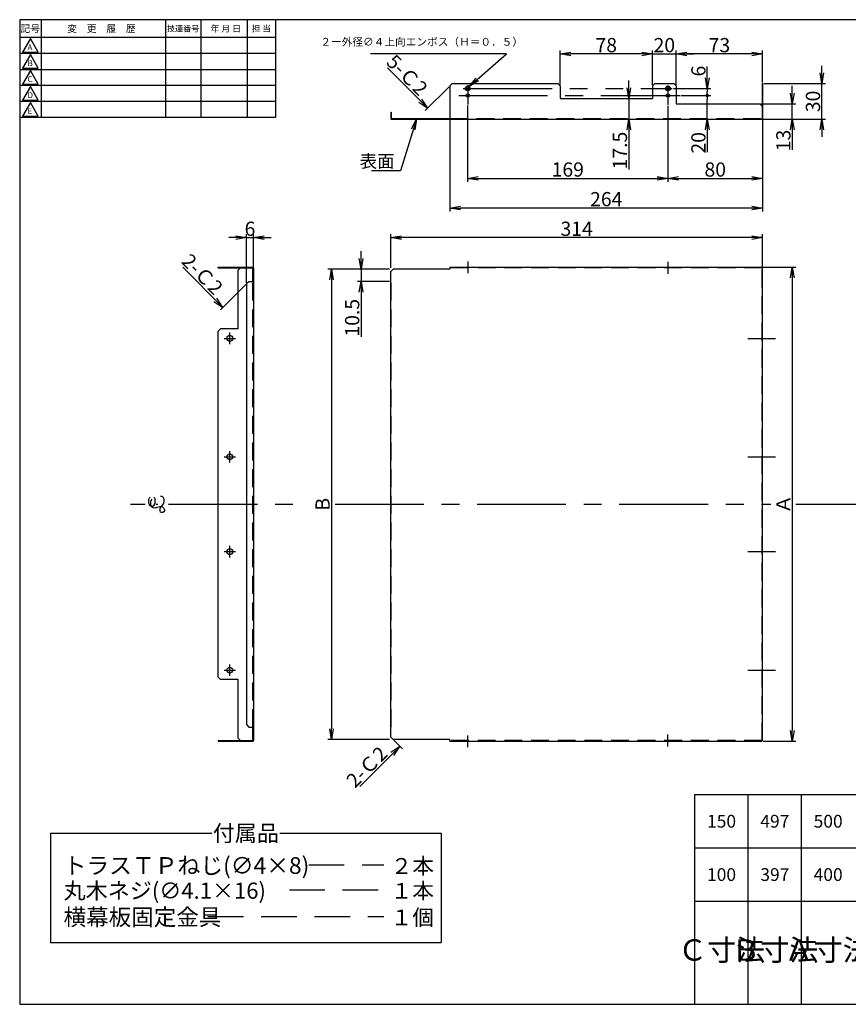
# Model space of a CAD drawing. Extents: x 15 to 410, y 10 to 287.
# Drawn here: x 15 to 248, y 10 to 287 of the extents above; entities that cross this region are included whole.
import ezdxf

# ---------------------------------------------------------------- set-up
doc = ezdxf.new("R2010")
doc.units = 0
doc.header["$LTSCALE"] = 20
for name, pattern in [('CENTER', [2, 1.25, -0.25, 0.25, -0.25]), ('DASHED', [0.75, 0.5, -0.25]), ('HIDDEN', [0.375, 0.25, -0.125]), ('PHANTOM', [2.5, 1.25, -0.25, 0.25, -0.25, 0.25, -0.25])]:
    doc.linetypes.add(name, pattern=pattern)
doc.layers.get('0').update_dxf_attribs({"linetype": 'CONTINUOUS'})
for name, color, linetype in [('A0', 7, 'CONTINUOUS'), ('A15', 7, 'CONTINUOUS'), ('H0', 7, 'CONTINUOUS')]:
    doc.layers.add(name, color=color, linetype=linetype)
doc.styles.add('KNJTATE', font='TXT', dxfattribs={"bigfont": 'BIGFONT'})
doc.styles.add('KNJYOKO', font='TXT', dxfattribs={"bigfont": 'BIGFONT'})
doc.dimstyles.new('A002', dxfattribs={"dimtxt": 4, "dimasz": 3, "dimexe": 1, "dimexo": 0.3, "dimgap": 0.09, "dimtad": 1, "dimdec": 1, "dimlfac": 3, "dimdsep": 46, "dimtxsty": 'Standard', "dimcen": 0.09, "dimazin": 2, "dimtfac": 0.5, "dimtdec": 4, "dimtmove": 0, "dimatfit": 3, "dimfxl": 1, "dimtvp": 0.625, "dimtolj": 1, "dimtzin": 0, "dimarcsym": 0})

# ---------------------------------------------------------------- blocks, each defined once
blk = doc.blocks.new('_OPEN')
at = {"color": 0, "linetype": 'ByBlock', "lineweight": -2}
for p, q in [((-1, 0.166667), (0, 0)), ((0, 0), (-1, -0.166667)), ((0, 0), (-1, 0))]:
    blk.add_line(p, q, dxfattribs=at)
blk = doc.blocks.new('*D16')
at = {"layer": 'A0', "color": 0, "linetype": 'ByBlock', "lineweight": -2}
for p, q in [((119.1, 216.85), (101.73, 216.85)), ((102.73, 213.85), (102.73, 87.51)), ((119.1, 84.51), (101.73, 84.51))]:
    blk.add_line(p, q, dxfattribs=at)
at = {"layer": 'A0', "color": 0, "linetype": 'ByBlock', "xscale": 3, "yscale": 3, "zscale": 3}
for p, rotation in [((102.73, 216.85), 90), ((102.73, 84.51), 270)]:
    blk.add_blockref('_OPEN', p, dxfattribs=dict(at, rotation=rotation))
at = {"layer": 'A0', "color": 0, "linetype": 'ByBlock', "insert": (100.23, 150.68), "char_height": 4, "attachment_point": 5, "rotation": 90, "line_spacing_factor": 0.6}
blk.add_mtext('\\A1;B', dxfattribs=at)
blk = doc.blocks.new('D9')
at = {"layer": 'A0', "color": 0, "linetype": 'ByBlock', "lineweight": -2}
for p, q in [((-6.61, -6.61), (-17.94, 4.72)), ((-0.21, -0.21), (-7.32, -7.32)), ((-9.16, -4.92), (-6.61, -6.61)), ((-6.61, -6.61), (-8.31, -4.07))]:
    blk.add_line(p, q, dxfattribs=at)
at = {"layer": 'A0', "color": 0, "linetype": 'ByBlock', "insert": (-12.4, 2.71), "char_height": 4, "attachment_point": 5, "rotation": 315, "line_spacing_factor": 0.6, "style": 'KNJYOKO'}
blk.add_mtext('\\A1;2-Ｃ2', dxfattribs=at)
blk = doc.blocks.new('*D23')
at = {"layer": 'A0', "color": 0, "linetype": 'ByBlock', "lineweight": -2}
for p, q in [((240.73, 272.01), (240.73, 274.01)), ((224.36, 269.01), (241.73, 269.01)), ((240.73, 259.01), (240.73, 269.01)), ((224.16, 259.01), (241.73, 259.01)), ((240.73, 256.01), (240.73, 254.01))]:
    blk.add_line(p, q, dxfattribs=at)
at = {"layer": 'A0', "color": 0, "linetype": 'ByBlock', "xscale": 3, "yscale": 3, "zscale": 3}
for p, rotation in [((240.73, 269.01), 270), ((240.73, 259.01), 90)]:
    blk.add_blockref('_OPEN', p, dxfattribs=dict(at, rotation=rotation))
at = {"layer": 'A0', "color": 0, "linetype": 'ByBlock', "insert": (238.23, 264.01), "char_height": 4, "attachment_point": 5, "rotation": 90, "line_spacing_factor": 0.6}
blk.add_mtext('\\A1;30', dxfattribs=at)
blk = doc.blocks.new('*D24')
at = {"layer": 'A0', "color": 0, "linetype": 'ByBlock', "lineweight": -2}
for p, q in [((232.4, 266.35), (232.4, 268.35)), ((223.53, 263.35), (233.4, 263.35)), ((232.4, 259.01), (232.4, 263.35)), ((224.16, 259.01), (233.4, 259.01)), ((232.4, 256.01), (232.4, 250.35))]:
    blk.add_line(p, q, dxfattribs=at)
at = {"layer": 'A0', "color": 0, "linetype": 'ByBlock', "xscale": 3, "yscale": 3, "zscale": 3}
for p, rotation in [((232.4, 263.35), 270), ((232.4, 259.01), 90)]:
    blk.add_blockref('_OPEN', p, dxfattribs=dict(at, rotation=rotation))
at = {"layer": 'A0', "color": 0, "linetype": 'ByBlock', "insert": (229.9, 253.02), "char_height": 4, "attachment_point": 5, "rotation": 90, "line_spacing_factor": 0.6}
blk.add_mtext('\\A1;13', dxfattribs=at)
blk = doc.blocks.new('_DOT')
at = {"color": 0, "linetype": 'ByBlock', "lineweight": -2}
blk.add_line((-0.5, 0), (-1, 0), dxfattribs=at)
at = {"color": 0, "linetype": 'ByBlock', "lineweight": -2, "const_width": 0.5}
blk.add_lwpolyline([(-0.25, 0, 1), (0.25, 0, 1)], format="xyb", close=True, dxfattribs=at)
blk = doc.blocks.new('*D25')
at = {"layer": 'A0', "color": 0, "linetype": 'ByBlock', "lineweight": -2}
for p, q in [((201.17, 265.68), (209.49, 265.68)), ((208.49, 259.01), (208.49, 264.68)), ((208.49, 256.01), (208.49, 249.69))]:
    blk.add_line(p, q, dxfattribs=at)
at = {"layer": 'A0', "color": 0, "linetype": 'ByBlock', "rotation": 90}
blk.add_blockref('_DOT', (208.49, 265.68), dxfattribs=at)
at = {"layer": 'A0', "color": 0, "linetype": 'ByBlock', "xscale": 3, "yscale": 3, "zscale": 3, "rotation": 90}
blk.add_blockref('_OPEN', (208.49, 259.01), dxfattribs=at)
at = {"layer": 'A0', "color": 0, "linetype": 'ByBlock', "insert": (205.99, 252.36), "char_height": 4, "attachment_point": 5, "rotation": 90, "line_spacing_factor": 0.6}
blk.add_mtext('\\A1;20', dxfattribs=at)
blk = doc.blocks.new('*D26')
at = {"layer": 'A0', "color": 0, "linetype": 'ByBlock', "lineweight": -2}
for p, q in [((208.49, 270.68), (208.49, 273.87)), ((198.95, 267.68), (209.49, 267.68)), ((208.49, 267.68), (208.49, 266.68)), ((201.17, 265.68), (209.49, 265.68))]:
    blk.add_line(p, q, dxfattribs=at)
at = {"layer": 'A0', "color": 0, "linetype": 'ByBlock', "xscale": 3, "yscale": 3, "zscale": 3, "rotation": 270}
blk.add_blockref('_OPEN', (208.49, 267.68), dxfattribs=at)
at = {"layer": 'A0', "color": 0, "linetype": 'ByBlock', "rotation": 270}
blk.add_blockref('_DOT', (208.49, 265.68), dxfattribs=at)
at = {"layer": 'A0', "color": 0, "linetype": 'ByBlock', "insert": (205.99, 272.54), "char_height": 4, "attachment_point": 5, "rotation": 90, "line_spacing_factor": 0.6}
blk.add_mtext('\\A1;6', dxfattribs=at)
blk = doc.blocks.new('*D27')
at = {"layer": 'A0', "color": 0, "linetype": 'ByBlock', "lineweight": -2}
for p, q in [((197.4, 262.74), (197.4, 241.35)), ((224.06, 258.91), (224.06, 241.35)), ((200.4, 242.35), (221.06, 242.35))]:
    blk.add_line(p, q, dxfattribs=at)
at = {"layer": 'A0', "color": 0, "linetype": 'ByBlock', "xscale": 3, "yscale": 3, "zscale": 3, "rotation": 180}
blk.add_blockref('_OPEN', (197.4, 242.35), dxfattribs=at)
at = {"layer": 'A0', "color": 0, "linetype": 'ByBlock', "xscale": 3, "yscale": 3, "zscale": 3}
blk.add_blockref('_OPEN', (224.06, 242.35), dxfattribs=at)
at = {"layer": 'A0', "color": 0, "linetype": 'ByBlock', "insert": (210.73, 244.85), "char_height": 4, "attachment_point": 5, "line_spacing_factor": 0.6}
blk.add_mtext('\\A1;80', dxfattribs=at)
blk = doc.blocks.new('*D28')
at = {"layer": 'A0', "color": 0, "linetype": 'ByBlock', "lineweight": -2}
for p, q in [((186.41, 267.85), (186.41, 269.85)), ((186.41, 264.85), (186.41, 259.01)), ((186.41, 256.01), (186.41, 244.84))]:
    blk.add_line(p, q, dxfattribs=at)
at = {"layer": 'A0', "color": 0, "linetype": 'ByBlock', "xscale": 3, "yscale": 3, "zscale": 3}
for p, rotation in [((186.41, 264.85), 270), ((186.41, 259.01), 90)]:
    blk.add_blockref('_OPEN', p, dxfattribs=dict(at, rotation=rotation))
at = {"layer": 'A0', "color": 0, "linetype": 'ByBlock', "insert": (183.91, 250.18), "char_height": 4, "attachment_point": 5, "rotation": 90, "line_spacing_factor": 0.6}
blk.add_mtext('\\A1;17.5', dxfattribs=at)
blk = doc.blocks.new('*D29')
at = {"layer": 'A0', "color": 0, "linetype": 'ByBlock', "lineweight": -2}
for p, q in [((141.06, 262.85), (141.06, 241.35)), ((197.4, 262.74), (197.4, 241.35)), ((144.06, 242.35), (194.4, 242.35))]:
    blk.add_line(p, q, dxfattribs=at)
at = {"layer": 'A0', "color": 0, "linetype": 'ByBlock', "xscale": 3, "yscale": 3, "zscale": 3, "rotation": 180}
blk.add_blockref('_OPEN', (141.06, 242.35), dxfattribs=at)
at = {"layer": 'A0', "color": 0, "linetype": 'ByBlock', "xscale": 3, "yscale": 3, "zscale": 3}
blk.add_blockref('_OPEN', (197.4, 242.35), dxfattribs=at)
at = {"layer": 'A0', "color": 0, "linetype": 'ByBlock', "insert": (169.23, 244.85), "char_height": 4, "attachment_point": 5, "line_spacing_factor": 0.6}
blk.add_mtext('\\A1;169', dxfattribs=at)
blk = doc.blocks.new('*D30')
at = {"layer": 'A0', "color": 0, "linetype": 'ByBlock', "lineweight": -2}
for p, q in [((136.06, 258.71), (136.06, 233.01)), ((224.06, 258.91), (224.06, 233.01)), ((221.06, 234.01), (139.06, 234.01))]:
    blk.add_line(p, q, dxfattribs=at)
at = {"layer": 'A0', "color": 0, "linetype": 'ByBlock', "xscale": 3, "yscale": 3, "zscale": 3}
for p, rotation in [((136.06, 234.01), 180), ((224.06, 234.01), 360)]:
    blk.add_blockref('_OPEN', p, dxfattribs=dict(at, rotation=rotation))
at = {"layer": 'A0', "color": 0, "linetype": 'ByBlock', "insert": (180.06, 236.51), "char_height": 4, "attachment_point": 5, "line_spacing_factor": 0.6}
blk.add_mtext('\\A1;264', dxfattribs=at)
blk = doc.blocks.new('*D32')
at = {"layer": 'A0', "color": 0, "linetype": 'ByBlock', "lineweight": -2}
for p, q in [((224.2, 217.35), (233.4, 217.35)), ((232.4, 214.35), (232.4, 87.01)), ((224.2, 84.01), (233.4, 84.01))]:
    blk.add_line(p, q, dxfattribs=at)
at = {"layer": 'A0', "color": 0, "linetype": 'ByBlock', "xscale": 3, "yscale": 3, "zscale": 3}
for p, rotation in [((232.4, 217.35), 90), ((232.4, 84.01), 270)]:
    blk.add_blockref('_OPEN', p, dxfattribs=dict(at, rotation=rotation))
at = {"layer": 'A0', "color": 0, "linetype": 'ByBlock', "insert": (229.9, 150.68), "char_height": 4, "attachment_point": 5, "rotation": 90, "line_spacing_factor": 0.6, "style": 'KNJYOKO'}
blk.add_mtext('\\A1;Ａ', dxfattribs=at)
blk = doc.blocks.new('*D33')
at = {"layer": 'A0', "color": 0, "linetype": 'ByBlock', "lineweight": -2}
for p, q in [((119.4, 217.15), (119.4, 226.68)), ((221.06, 225.68), (122.4, 225.68)), ((224.06, 217.48), (224.06, 226.68))]:
    blk.add_line(p, q, dxfattribs=at)
at = {"layer": 'A0', "color": 0, "linetype": 'ByBlock', "xscale": 3, "yscale": 3, "zscale": 3}
for p, rotation in [((119.4, 225.68), 180), ((224.06, 225.68), 360)]:
    blk.add_blockref('_OPEN', p, dxfattribs=dict(at, rotation=rotation))
at = {"layer": 'A0', "color": 0, "linetype": 'ByBlock', "insert": (171.73, 228.18), "char_height": 4, "attachment_point": 5, "line_spacing_factor": 0.6}
blk.add_mtext('\\A1;314', dxfattribs=at)
blk = doc.blocks.new('*D34')
at = {"layer": 'A0', "color": 0, "linetype": 'ByBlock', "lineweight": -2}
for p, q in [((199.73, 268.65), (199.73, 278.35)), ((221.06, 277.35), (202.73, 277.35)), ((224.06, 269.31), (224.06, 278.35))]:
    blk.add_line(p, q, dxfattribs=at)
at = {"layer": 'A0', "color": 0, "linetype": 'ByBlock', "xscale": 3, "yscale": 3, "zscale": 3}
for p, rotation in [((199.73, 277.35), 180), ((224.06, 277.35), 360)]:
    blk.add_blockref('_OPEN', p, dxfattribs=dict(at, rotation=rotation))
at = {"layer": 'A0', "color": 0, "linetype": 'ByBlock', "insert": (211.9, 279.85), "char_height": 4, "attachment_point": 5, "line_spacing_factor": 0.6}
blk.add_mtext('\\A1;73', dxfattribs=at)
blk = doc.blocks.new('*D35')
at = {"layer": 'A0', "color": 0, "linetype": 'ByBlock', "lineweight": -2}
for p, q in [((190.06, 277.35), (188.06, 277.35)), ((193.06, 268.65), (193.06, 278.35)), ((193.06, 277.35), (199.73, 277.35)), ((199.73, 268.65), (199.73, 278.35)), ((202.73, 277.35), (204.73, 277.35))]:
    blk.add_line(p, q, dxfattribs=at)
at = {"layer": 'A0', "color": 0, "linetype": 'ByBlock', "xscale": 3, "yscale": 3, "zscale": 3}
blk.add_blockref('_OPEN', (193.06, 277.35), dxfattribs=at)
at = {"layer": 'A0', "color": 0, "linetype": 'ByBlock', "xscale": 3, "yscale": 3, "zscale": 3, "rotation": 180}
blk.add_blockref('_OPEN', (199.73, 277.35), dxfattribs=at)
at = {"layer": 'A0', "color": 0, "linetype": 'ByBlock', "insert": (196.4, 279.85), "char_height": 4, "attachment_point": 5, "line_spacing_factor": 0.6}
blk.add_mtext('\\A1;20', dxfattribs=at)
blk = doc.blocks.new('*D36')
at = {"layer": 'A0', "color": 0, "linetype": 'ByBlock', "lineweight": -2}
for p, q in [((167.06, 268.65), (167.06, 278.35)), ((190.06, 277.35), (170.06, 277.35)), ((193.06, 268.65), (193.06, 278.35))]:
    blk.add_line(p, q, dxfattribs=at)
at = {"layer": 'A0', "color": 0, "linetype": 'ByBlock', "xscale": 3, "yscale": 3, "zscale": 3}
for p, rotation in [((167.06, 277.35), 180), ((193.06, 277.35), 360)]:
    blk.add_blockref('_OPEN', p, dxfattribs=dict(at, rotation=rotation))
at = {"layer": 'A0', "color": 0, "linetype": 'ByBlock', "insert": (180.06, 279.85), "char_height": 4, "attachment_point": 5, "line_spacing_factor": 0.6}
blk.add_mtext('\\A1;78', dxfattribs=at)
blk = doc.blocks.new('D25')
at = {"layer": 'A0', "color": 0, "linetype": 'ByBlock', "lineweight": -2}
for p, q in [((-6.23, -6.23), (-17.56, 5.1)), ((-0.21, -0.21), (-6.94, -6.94)), ((-8.78, -4.54), (-6.23, -6.23)), ((-6.23, -6.23), (-7.93, -3.69))]:
    blk.add_line(p, q, dxfattribs=at)
at = {"layer": 'A0', "color": 0, "linetype": 'ByBlock', "insert": (-12.02, 3.09), "char_height": 4, "attachment_point": 5, "rotation": 315, "line_spacing_factor": 0.6, "style": 'KNJYOKO'}
blk.add_mtext('\\A1;5-Ｃ2', dxfattribs=at)
blk = doc.blocks.new('*D39')
at = {"layer": 'A0', "color": 0, "linetype": 'ByBlock', "lineweight": -2}
for p, q in [((111.06, 219.85), (111.06, 221.85)), ((119.1, 216.85), (110.06, 216.85)), ((111.06, 216.85), (111.06, 213.35)), ((119.1, 213.35), (110.06, 213.35)), ((111.06, 210.35), (111.06, 197.81))]:
    blk.add_line(p, q, dxfattribs=at)
at = {"layer": 'A0', "color": 0, "linetype": 'ByBlock', "xscale": 3, "yscale": 3, "zscale": 3}
for p, rotation in [((111.06, 216.85), 270), ((111.06, 213.35), 90)]:
    blk.add_blockref('_OPEN', p, dxfattribs=dict(at, rotation=rotation))
at = {"layer": 'A0', "color": 0, "linetype": 'ByBlock', "insert": (108.56, 203.15), "char_height": 4, "attachment_point": 5, "rotation": 90, "line_spacing_factor": 0.6}
blk.add_mtext('\\A1;10.5', dxfattribs=at)
blk = doc.blocks.new('*D41')
at = {"layer": 'A0', "color": 0, "linetype": 'ByBlock', "lineweight": -2}
for p, q in [((75.81, 225.68), (73.81, 225.68)), ((78.81, 212.98), (78.81, 226.68)), ((78.81, 225.68), (80.81, 225.68)), ((80.81, 217.48), (80.81, 226.68)), ((83.81, 225.68), (85.81, 225.68))]:
    blk.add_line(p, q, dxfattribs=at)
at = {"layer": 'A0', "color": 0, "linetype": 'ByBlock', "xscale": 3, "yscale": 3, "zscale": 3}
blk.add_blockref('_OPEN', (78.81, 225.68), dxfattribs=at)
at = {"layer": 'A0', "color": 0, "linetype": 'ByBlock', "xscale": 3, "yscale": 3, "zscale": 3, "rotation": 180}
blk.add_blockref('_OPEN', (80.81, 225.68), dxfattribs=at)
at = {"layer": 'A0', "color": 0, "linetype": 'ByBlock', "insert": (79.81, 228.18), "char_height": 4, "attachment_point": 5, "line_spacing_factor": 0.6}
blk.add_mtext('\\A1;6', dxfattribs=at)
blk = doc.blocks.new('D29')
at = {"layer": 'A0', "color": 0, "linetype": 'ByBlock', "lineweight": -2}
for p, q in [((1.94, -1.94), (-9.39, -13.27)), ((1.94, -1.94), (-0.6, -3.64)), ((0.21, -0.21), (2.65, -2.65)), ((0.25, -4.49), (1.94, -1.94))]:
    blk.add_line(p, q, dxfattribs=at)
at = {"layer": 'A0', "color": 0, "linetype": 'ByBlock', "insert": (-7.38, -7.73), "char_height": 4, "attachment_point": 5, "rotation": 45, "line_spacing_factor": 0.6, "style": 'KNJYOKO'}
blk.add_mtext('\\A1;2-Ｃ2', dxfattribs=at)

msp = doc.modelspace()

# ---------------------------------------------------------------- linework, layer by layer
at = {"layer": 'A0', "color": 3, "linetype": 'Continuous'}
for p, q in [((120.065, 259.181), (120.065, 259.014)), ((70.805, 217.348), (80.638, 217.348)), ((70.805, 217.181), (70.805, 217.348)), ((70.805, 217.181), (80.805, 217.181)), ((76.472, 216.514), (77.138, 217.181)), ((76.472, 200.014), (76.472, 216.514)), ((80.638, 213.348), (80.638, 217.181)), ((80.638, 216.848), (80.805, 216.848)), ((80.638, 216.181), (80.805, 216.181)), ((80.805, 217.181), (80.805, 84.181)), ((120.065, 216.848), (119.398, 216.181)), ((119.398, 85.181), (119.398, 216.181)), ((136.065, 216.848), (120.065, 216.848)), ((136.065, 217.348), (223.898, 217.348)), ((136.065, 217.348), (136.065, 216.848)), ((223.898, 217.348), (223.898, 217.181)), ((224.065, 217.181), (223.898, 217.181)), ((224.065, 84.181), (224.065, 217.181)), ((79.472, 213.348), (78.805, 212.681)), ((79.472, 213.348), (80.805, 213.348)), ((78.805, 212.681), (78.805, 88.681)), ((70.805, 199.348), (71.472, 200.014)), ((76.472, 200.014), (71.472, 200.014)), ((70.805, 102.014), (70.805, 199.348)), ((51.659, 152.67), (51.424, 152.278)), ((52.774, 152.701), (52.946, 152.513)), ((52.946, 152.513), (53.135, 152.136)), ((54.955, 152.843), (54.642, 152.858)), ((55.301, 152.717), (54.955, 152.843)), ((55.489, 152.513), (55.301, 152.717)), ((55.693, 152.121), (55.489, 152.513)), ((51.204, 151.823), (51.424, 152.278)), ((51.204, 151.823), (51.22, 151.195)), ((51.22, 151.195), (51.518, 150.441)), ((51.518, 150.441), (51.848, 150.206)), ((51.926, 151.775), (51.769, 151.336)), ((51.769, 151.336), (51.785, 150.63)), ((51.785, 150.63), (52.067, 150.033)), ((51.848, 150.206), (52.366, 150.174)), ((52.146, 152.074), (51.926, 151.775)), ((52.067, 150.033), (52.585, 149.751)), ((52.366, 150.174), (52.821, 150.41)), ((52.585, 149.751), (53.276, 149.719)), ((52.821, 150.41), (53.119, 150.928)), ((53.119, 150.928), (53.15, 151.493)), ((53.15, 151.493), (53.135, 152.136)), ((53.276, 149.719), (53.574, 149.845)), ((53.574, 149.845), (54.422, 150.049)), ((54.422, 150.049), (54.877, 150.065)), ((54.485, 149.327), (54.61, 149.751)), ((54.61, 149.751), (54.877, 150.065)), ((54.877, 150.065), (55.285, 150.504)), ((55.285, 149.892), (54.877, 150.065)), ((55.285, 150.504), (55.521, 150.849)), ((55.285, 149.892), (55.505, 149.672)), ((55.505, 149.672), (55.693, 149.295)), ((55.521, 150.849), (55.599, 151.116)), ((55.599, 151.116), (55.693, 151.571)), ((55.693, 151.571), (55.693, 152.121)), ((54.5, 148.825), (54.485, 149.327)), ((54.626, 148.479), (54.5, 148.825)), ((54.877, 148.354), (54.626, 148.479)), ((55.254, 148.354), (54.877, 148.354)), ((55.583, 148.511), (55.254, 148.354)), ((55.709, 148.856), (55.583, 148.511)), ((55.693, 149.295), (55.709, 148.856)), ((71.472, 101.348), (70.805, 102.014)), ((76.472, 101.348), (71.472, 101.348)), ((76.472, 84.848), (76.472, 101.348)), ((78.805, 88.681), (79.472, 88.014)), ((79.472, 88.014), (80.805, 88.014)), ((80.638, 84.181), (80.638, 88.014)), ((70.805, 84.181), (80.805, 84.181)), ((70.805, 84.181), (70.805, 84.014)), ((70.805, 84.014), (80.638, 84.014)), ((77.138, 84.181), (76.472, 84.848)), ((80.638, 85.181), (80.805, 85.181)), ((80.638, 84.514), (80.805, 84.514)), ((120.065, 84.514), (119.398, 85.181)), ((136.065, 84.514), (120.065, 84.514)), ((136.065, 84.014), (136.065, 84.514)), ((136.065, 84.014), (223.898, 84.014)), ((224.065, 84.181), (223.898, 84.181)), ((223.898, 84.014), (223.898, 84.181))]:
    msp.add_line(p, q, dxfattribs=at)
at = {"layer": 'A0', "color": 3, "linetype": 'CENTER'}
for p, q in [((141.065, 218.981), (141.065, 215.718)), ((197.398, 218.872), (197.398, 215.5)), ((72.525, 197.348), (75.752, 197.348)), ((74.138, 195.734), (74.138, 198.961)), ((219.858, 197.348), (227.645, 197.348)), ((72.525, 164.014), (75.752, 164.014)), ((74.138, 162.401), (74.138, 165.628)), ((219.858, 164.014), (227.645, 164.014)), ((46.188, 150.681), (50.285, 150.681)), ((53.391, 150.681), (53.906, 150.681)), ((56.906, 150.681), (96.731, 150.681)), ((103.731, 150.681), (226.398, 150.681)), ((233.398, 150.681), (306.435, 150.681)), ((74.138, 135.734), (74.138, 138.961)), ((72.525, 137.348), (75.752, 137.348)), ((219.858, 137.348), (227.645, 137.348)), ((74.138, 102.401), (74.138, 105.628)), ((72.525, 104.014), (75.752, 104.014)), ((219.858, 104.014), (227.645, 104.014)), ((141.065, 82.381), (141.065, 85.644)), ((197.398, 82.49), (197.398, 85.862))]:
    msp.add_line(p, q, dxfattribs=at)
at = {"layer": 'A0', "color": 3, "linetype": 'HIDDEN'}
for p, q in [((223.898, 217.181), (136.065, 217.181)), ((223.898, 84.181), (223.898, 217.181)), ((80.638, 88.014), (80.638, 213.348)), ((119.398, 213.348), (119.565, 213.348)), ((119.565, 88.014), (119.565, 213.348)), ((119.398, 212.681), (119.565, 212.681)), ((119.398, 88.681), (119.565, 88.681)), ((119.398, 88.014), (119.565, 88.014)), ((223.898, 84.181), (136.065, 84.181))]:
    msp.add_line(p, q, dxfattribs=at)
at = {"layer": 'A0', "color": 3, "linetype": 'Continuous'}
for centre in [(74.138, 197.348), (74.138, 164.014), (74.138, 137.348), (74.138, 104.014)]:
    msp.add_circle(centre, 0.833, dxfattribs=at)
for centre, start, end in [((80.638, 217.181), 0, 90), ((80.638, 84.181), 270, 360)]:
    msp.add_arc(centre, 0.167, start, end, dxfattribs=at)
at = {"layer": 'A15', "color": 3, "linetype": 'Continuous'}
for p, q in [((136.731, 269.014), (136.065, 268.348)), ((136.731, 269.014), (166.398, 269.014)), ((166.398, 269.014), (167.065, 268.348)), ((193.731, 269.014), (193.065, 268.348)), ((193.731, 269.014), (199.065, 269.014)), ((199.065, 269.014), (199.731, 268.348)), ((223.898, 269.014), (223.898, 259.014)), ((223.898, 269.014), (224.065, 269.014)), ((224.065, 269.014), (224.065, 259.214)), ((136.065, 268.348), (136.065, 259.014)), ((167.065, 268.348), (167.065, 264.848)), ((193.065, 268.348), (193.065, 264.848)), ((199.731, 268.348), (199.731, 263.348)), ((167.065, 264.848), (193.065, 264.848)), ((199.731, 263.348), (223.231, 263.348)), ((223.898, 262.681), (223.231, 263.348)), ((119.398, 261.014), (119.398, 259.181)), ((119.398, 261.014), (119.565, 261.014)), ((119.565, 261.014), (119.565, 259.181)), ((119.398, 260.348), (119.565, 260.348)), ((119.565, 259.181), (136.065, 259.181)), ((119.565, 259.014), (223.865, 259.014))]:
    msp.add_line(p, q, dxfattribs=at)
at = {"layer": 'A15', "color": 3, "linetype": 'PHANTOM'}
msp.add_line((139.812, 267.681), (198.651, 267.681), dxfattribs=at)
at = {"layer": 'A15', "color": 3, "linetype": 'CENTER'}
for p, q in [((141.065, 268.614), (141.065, 263.147)), ((197.398, 268.48), (197.398, 263.038)), ((138.541, 265.681), (200.868, 265.681))]:
    msp.add_line(p, q, dxfattribs=at)
at = {"layer": 'A15', "color": 3, "linetype": 'HIDDEN'}
msp.add_line((136.065, 259.181), (223.898, 259.181), dxfattribs=at)
at = {"layer": 'A15', "color": 3, "linetype": 'Continuous'}
for centre, radius in [((141.065, 267.681), 0.667), ((141.065, 265.681), 0.483), ((197.398, 267.681), 0.667), ((197.398, 265.681), 0.483)]:
    msp.add_circle(centre, radius, dxfattribs=at)
at = {"layer": 'A15', "color": 3, "linetype": 'HIDDEN'}
for centre in [(141.065, 267.681), (197.398, 267.681)]:
    msp.add_circle(centre, 0.5, dxfattribs=at)
at = {"layer": 'A15', "color": 3, "linetype": 'Continuous'}
for centre, radius, start, end in [((119.565, 259.181), 0.167, 180, 270), ((223.865, 259.214), 0.2, 270, 360)]:
    msp.add_arc(centre, radius, start, end, dxfattribs=at)
at = {"layer": 'H0', "color": 3, "linetype": 'Continuous'}
for p, q in [((410, 287), (15, 287)), ((15, 287), (15, 10)), ((21, 287), (21, 259.5)), ((56, 287), (56, 259.5)), ((66, 287), (66, 259.5)), ((79, 287), (79, 259.5)), ((87, 287), (87, 259.5)), ((87, 282), (15, 282)), ((18, 281.711), (15.8, 277.9)), ((20.2, 277.9), (18, 281.711)), ((87, 277.5), (15, 277.5)), ((15.8, 277.9), (20.2, 277.9)), ((18, 277.211), (15.8, 273.4)), ((20.2, 273.4), (18, 277.211)), ((15, 273), (87, 273)), ((15.8, 273.4), (20.2, 273.4)), ((18, 272.711), (15.8, 268.9)), ((20.2, 268.9), (18, 272.711)), ((15.8, 268.9), (20.2, 268.9)), ((87, 268.5), (15, 268.5)), ((18, 268.211), (15.8, 264.4)), ((20.2, 264.4), (18, 268.211)), ((87, 264), (15, 264)), ((15.8, 264.4), (20.2, 264.4)), ((18, 263.711), (15.8, 259.9)), ((20.2, 259.9), (18, 263.711)), ((87, 259.5), (15, 259.5)), ((15.8, 259.9), (20.2, 259.9)), ((205, 69), (410, 69)), ((205, 10), (205, 69)), ((220, 10), (220, 69)), ((235, 10), (235, 69)), ((23.699, 58.116), (23.699, 27.316)), ((23.699, 58.116), (69.039, 58.116)), ((88.239, 58.116), (133.58, 58.116)), ((133.58, 58.116), (133.58, 27.356)), ((205, 54), (410, 54)), ((205, 39), (410, 39)), ((23.699, 27.356), (133.58, 27.356)), ((15, 10), (410, 10))]:
    msp.add_line(p, q, dxfattribs=at)
at = {"layer": 'H0', "color": 3, "linetype": 'DASHED'}
for p, q in [((96.352, 49.205), (117.469, 49.205)), ((90.879, 42.205), (117.469, 42.205)), ((67.984, 34.718), (117.469, 34.718))]:
    msp.add_line(p, q, dxfattribs=at)

# ---------------------------------------------------------------- block references
at = {"layer": 'A0', "color": 7, "linetype": 'Continuous'}
for name, p in [('D25', (136.065, 268.348)), ('D9', (78.805, 212.681)), ('D29', (120.065, 84.514))]:
    msp.add_blockref(name, p, dxfattribs=at)

# ---------------------------------------------------------------- texts
at = {"layer": 'A0', "color": 7, "linetype": 'Continuous', "char_height": 4, "attachment_point": 1, "line_spacing_factor": 0.75, "style": 'KNJYOKO'}
for s, insert in [('{\\H0.55x;{２ー外径∅４上向エンボス（Ｈ＝０．５）}}', (99.618, 281.878)), ('{\\H0.90x;{表面}}', (110.68, 248.971))]:
    msp.add_mtext(s, dxfattribs=dict(at, insert=insert))
at = {"layer": 'H0', "color": 2, "linetype": 'Continuous', "insert": (18, 284.5), "char_height": 3.1, "attachment_point": 5, "line_spacing_factor": 0.667742, "style": 'KNJYOKO'}
msp.add_mtext('{\\H0.65x;{記号}}', dxfattribs=at)
at = {"layer": 'H0', "color": 4, "linetype": 'Continuous', "style": 'KNJYOKO'}
for s, insert, char_height, attachment_point, line_spacing_factor in [('{\\H0.65x;{変\u3000更\u3000履\u3000歴}}', (38, 284.5), 3.1, 5, 0.667742), ('{\\H0.54x;{技連番号}}', (61, 284.5), 3.1, 5, 0.667742), ('{\\H0.59x;{年 月 日}}', (73, 284.5), 3.1, 5, 0.667742), ('{\\H0.58x;{担 当}}', (83, 284.5), 3.1, 5, 0.667742), ('{\\H0.91x;{付属品}}', (78.639, 58.116), 5, 5, 0.672), ('{\\H0.94x;{トラスＴＰねじ(∅4×8)}}', (27.351, 46.693), 5, 7, 0.672), ('{\\H0.89x;{２本}}', (119.432, 46.693), 5, 7, 0.672), ('{\\H0.91x;{丸木ネジ(∅4.1×16)}}', (27.351, 39.693), 5, 7, 0.672), ('{\\H0.89x;{１本}}', (119.432, 39.693), 5, 7, 0.672), ('{\\H0.93x;{横幕板固定金具}}', (27.351, 32.207), 5, 7, 0.672), ('{\\H0.89x;{１個}}', (119.432, 32.207), 5, 7, 0.672)]:
    msp.add_mtext(s, dxfattribs=dict(at, insert=insert, char_height=char_height, attachment_point=attachment_point, line_spacing_factor=line_spacing_factor))
at = {"layer": 'H0', "color": 2, "linetype": 'Continuous'}
for s, insert, char_height, attachment_point, line_spacing_factor in [('{\\H0.64x;{A}}', (17.2, 279.27), 2.6, 4, 0.6), ('{\\H0.64x;{B}}', (17.2, 274.77), 2.6, 4, 0.6), ('{\\H0.64x;{C}}', (17.2, 270.27), 2.6, 4, 0.6), ('{\\H0.64x;{D}}', (17.2, 265.77), 2.6, 4, 0.6), ('{\\H0.64x;{E}}', (17.2, 261.27), 2.6, 4, 0.6), ('{\\H0.90x;{150}}', (212.5, 61.5), 4, 5, 0.675), ('{\\H0.90x;{497}}', (227.5, 61.5), 4, 5, 0.675), ('{\\H0.90x;{500}}', (242.5, 61.5), 4, 5, 0.675), ('{\\H0.90x;{100}}', (212.5, 46.5), 4, 5, 0.675), ('{\\H0.90x;{397}}', (227.5, 46.5), 4, 5, 0.675), ('{\\H0.90x;{400}}', (242.5, 46.5), 4, 5, 0.675)]:
    msp.add_mtext(s, dxfattribs=dict(at, insert=insert, char_height=char_height, attachment_point=attachment_point, line_spacing_factor=line_spacing_factor))
at = {"layer": 'H0', "color": 4, "linetype": 'Continuous', "char_height": 6, "attachment_point": 5, "style": 'KNJTATE'}
for s, insert in [('{Ｃ寸法}', (212.5, 24.5)), ('{Ｂ寸法}', (227.5, 24.5)), ('{Ａ寸法}', (242.5, 24.5))]:
    msp.add_mtext(s, dxfattribs=dict(at, insert=insert))

# ---------------------------------------------------------------- dimensions: what is measured, and where the dimension line sits
at = {"layer": 'A0', "color": 7, "linetype": 'Continuous'}
for base, p1, p2, override, picture, middle in [((193.065, 277.348), (167.065, 268.348), (193.065, 268.348), {"dimasz": 3, "dimblk1": 'OPEN', "dimblk2": 'OPEN', "dimsah": 1}, '*D36', (180.065, 277.848)), ((193.065, 277.348), (199.731, 268.348), (193.065, 268.348), {"dimasz": 3, "dimblk1": 'OPEN', "dimblk2": 'OPEN', "dimsah": 1, "dimatfit": 0}, '*D35', (196.398, 277.848)), ((224.065, 277.348), (199.731, 268.348), (224.065, 269.014), {"dimasz": 3, "dimblk1": 'OPEN', "dimblk2": 'OPEN', "dimsah": 1}, '*D34', (211.898, 277.848)), ((141.065, 242.348), (197.398, 263.038), (141.065, 263.147), {"dimasz": 3, "dimblk1": 'OPEN', "dimblk2": 'OPEN', "dimsah": 1}, '*D29', (169.231, 242.848)), ((197.398, 242.348), (224.065, 259.214), (197.398, 263.038), {"dimasz": 3, "dimblk1": 'OPEN', "dimblk2": 'OPEN', "dimsah": 1}, '*D27', (210.731, 242.848)), ((224.065, 234.014), (136.065, 259.014), (224.065, 259.214), {"dimasz": 3, "dimblk1": 'OPEN', "dimblk2": 'OPEN', "dimsah": 1}, '*D30', (180.065, 234.514)), ((78.805, 225.681), (80.805, 217.181), (78.805, 212.681), {"dimasz": 3, "dimblk1": 'OPEN', "dimblk2": 'OPEN', "dimsah": 1, "dimatfit": 0}, '*D41', (79.805, 226.181)), ((224.065, 225.681), (119.398, 216.848), (224.065, 217.181), {"dimasz": 3, "dimblk1": 'OPEN', "dimblk2": 'OPEN', "dimsah": 1}, '*D33', (171.731, 226.181))]:
    dim = msp.add_linear_dim(base=base, p1=p1, p2=p2, dimstyle='A002', override=override, dxfattribs=at)
    dim.commit()
    dim.dimension.update_dxf_attribs({"geometry": picture, "text_midpoint": middle})
for base, p1, p2, override, picture, middle in [((208.486, 267.681), (200.868, 265.681), (198.651, 267.681), {"dimasz": 3, "dimblk1": 'DOT', "dimblk2": 'OPEN', "dimsah": 1, "dimatfit": 0}, '*D26', (207.986, 272.538)), ((186.407, 264.848), (223.865, 259.014), (193.065, 264.848), {"dimasz": 3, "dimblk1": 'OPEN', "dimblk2": 'OPEN', "dimsah": 1, "dimatfit": 0}, '*D28', (185.907, 250.18)), ((208.486, 259.014), (200.868, 265.681), (223.865, 259.014), {"dimasz": 3, "dimblk1": 'DOT', "dimblk2": 'OPEN', "dimsah": 1, "dimatfit": 0}, '*D25', (207.986, 252.361)), ((232.398, 259.014), (223.231, 263.348), (223.865, 259.014), {"dimasz": 3, "dimblk1": 'OPEN', "dimblk2": 'OPEN', "dimsah": 1, "dimatfit": 0}, '*D24', (231.898, 253.019)), ((111.065, 216.848), (119.398, 213.348), (119.398, 216.848), {"dimasz": 3, "dimblk1": 'OPEN', "dimblk2": 'OPEN', "dimsah": 1, "dimatfit": 0}, '*D39', (110.565, 203.149))]:
    dim = msp.add_linear_dim(base=base, p1=p1, p2=p2, angle=90, dimstyle='A002', override=override, dxfattribs=at)
    dim.commit()
    dim.dimension.update_dxf_attribs({"geometry": picture, "text_midpoint": middle, "dimtype": 160})
dim = msp.add_linear_dim(base=(240.731, 259.014), p1=(224.065, 269.014), p2=(223.865, 259.014), angle=90, dimstyle='A002', override={"dimasz": 3, "dimblk1": 'OPEN', "dimblk2": 'OPEN', "dimsah": 1, "dimatfit": 0}, dxfattribs=at)
dim.commit()
dim.dimension.update_dxf_attribs({"geometry": '*D23', "text_midpoint": (240.231, 264.014)})
for base, p1, p2, text, override, picture, middle in [((102.731, 216.848), (119.398, 84.514), (119.398, 216.848), '\\A1;B', {"dimasz": 3, "dimblk1": 'OPEN', "dimblk2": 'OPEN', "dimsah": 1}, '*D16', (102.231, 150.681)), ((232.398, 217.348), (223.898, 84.014), (223.898, 217.348), '\\A1;Ａ', {"dimasz": 3, "dimtxsty": 'KNJYOKO', "dimblk1": 'OPEN', "dimblk2": 'OPEN', "dimsah": 1}, '*D32', (231.898, 150.681))]:
    dim = msp.add_linear_dim(base=base, p1=p1, p2=p2, angle=90, text=text, dimstyle='A002', override=override, dxfattribs=at)
    dim.commit()
    dim.dimension.update_dxf_attribs({"geometry": picture, "text_midpoint": middle})

# ---------------------------------------------------------------- leaders
at = {"layer": 'A0', "color": 7, "linetype": 'Continuous', "annotation_type": 0, "has_hookline": 1, "hookline_direction": 1}
for points, text_width in [([(141.516, 268.172), (152.012, 277.378), (149.012, 277.378)], 35.305), ([(126.641, 259.014), (122.179, 244.471), (119.179, 244.471)], 5.143)]:
    msp.add_leader(points, dimstyle='A002', override={"dimasz": 3, "dimgap": 0, "dimtad": 1, "dimldrblk": 'OPEN'}, dxfattribs=dict(at, text_width=text_width))

doc.saveas('drawing.dxf')
